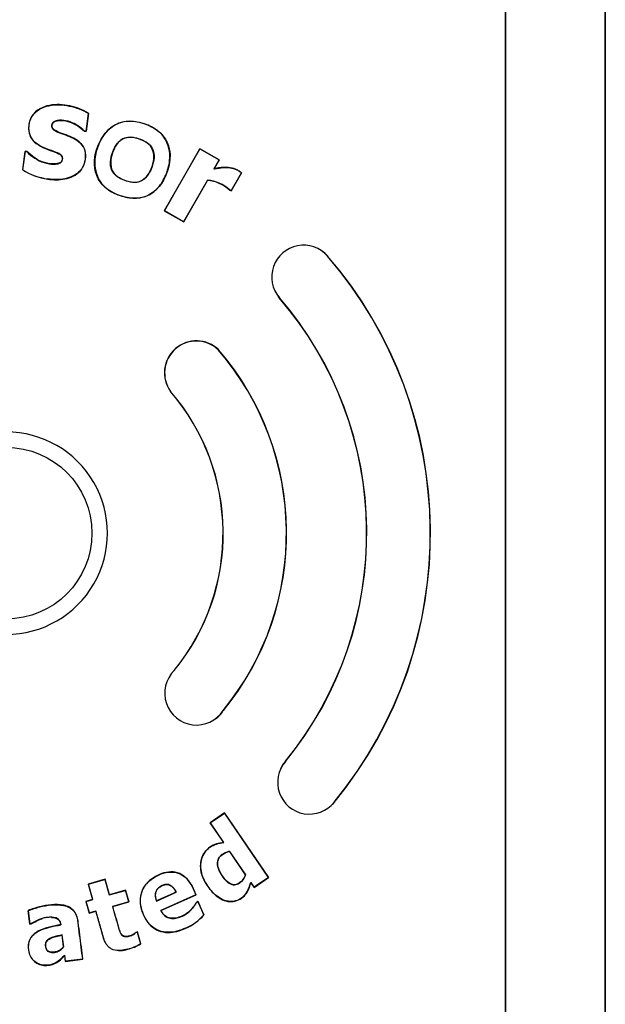
# Model space of a CAD drawing. Units: inches. Extents: x 1.4 to 16.2, y 1.2 to 10.1.
# Drawn here: x 2 to 2.1, y 8.7 to 8.9 of the extents above; entities that cross this region are included whole.
import ezdxf

# ---------------------------------------------------------------- set-up
doc = ezdxf.new("R2010")
doc.units = ezdxf.units.IN
doc.header["$MEASUREMENT"] = 0
doc.layers.add('20', color=7, linetype='Continuous')
doc.layers.add('DV1_20', color=7, linetype='Continuous')

# ---------------------------------------------------------------- blocks, each defined once
blk = doc.blocks.new('Block99')
at = {"layer": '20', "color": 7, "linetype": 'Continuous'}
for p, q in [((10.4941, 40.7055), (10.4941, 34.4967)), ((10.4943, 34.4967), (10.4943, 40.7055)), ((10.744, 40.7055), (10.744, 34.4967)), ((10.7441, 34.4967), (10.7441, 40.7055)), ((9.45, 39.547), (9.4439, 39.5028)), ((9.4443, 39.5022), (9.4505, 39.5472)), ((9.4505, 39.5472), (9.45, 39.547)), ((9.44, 39.5028), (9.4402, 39.5033)), ((9.44, 39.5028), (9.4443, 39.5022)), ((9.4439, 39.5028), (9.4402, 39.5033)), ((9.4443, 39.5022), (9.4439, 39.5028)), ((9.2913, 39.4529), (9.2848, 39.4062)), ((9.2959, 39.4523), (9.2913, 39.4529)), ((9.2913, 39.4529), (9.2917, 39.4523)), ((9.7291, 39.459), (9.6399, 39.3039)), ((9.6405, 39.304), (9.7293, 39.4585)), ((9.7777, 39.431), (9.7291, 39.459)), ((9.7291, 39.459), (9.7293, 39.4585)), ((9.7293, 39.4585), (9.7773, 39.4309)), ((9.2854, 39.4065), (9.2917, 39.4523)), ((9.2917, 39.4523), (9.2956, 39.4518)), ((9.2959, 39.4523), (9.2956, 39.4518)), ((9.7773, 39.4309), (9.7643, 39.4083)), ((9.7649, 39.4088), (9.7777, 39.431)), ((9.7777, 39.431), (9.7773, 39.4309)), ((9.2848, 39.4062), (9.2854, 39.4065)), ((9.7649, 39.4088), (9.7643, 39.4083)), ((9.3484, 39.383), (9.3485, 39.3835)), ((9.7481, 39.3803), (9.6884, 39.2764)), ((9.6885, 39.2759), (9.7483, 39.3799)), ((9.7483, 39.3799), (9.7481, 39.3803)), ((9.8331, 39.3989), (9.8071, 39.3538)), ((9.8072, 39.3534), (9.8334, 39.399)), ((9.8334, 39.399), (9.8331, 39.3989)), ((9.8032, 39.3557), (9.8033, 39.356)), ((9.8032, 39.3557), (9.8072, 39.3534)), ((9.8071, 39.3538), (9.8033, 39.356)), ((9.8072, 39.3534), (9.8071, 39.3538)), ((9.6399, 39.3039), (9.6405, 39.304)), ((9.6399, 39.3039), (9.6885, 39.2759)), ((9.6884, 39.2764), (9.6405, 39.304)), ((9.6885, 39.2759), (9.6884, 39.2764)), ((10.049, 39.1904), (10.0486, 39.19)), ((9.9278, 39.0859), (9.9282, 39.0863)), ((9.7762, 38.9553), (9.7758, 38.955)), ((9.6554, 38.8513), (9.6558, 38.8516)), ((9.6646, 38.1534), (9.665, 38.153)), ((9.7878, 38.0528), (9.7873, 38.0531)), ((9.943, 37.9259), (9.9434, 37.9256)), ((10.0656, 37.8231), (10.0652, 37.8234)), ((9.7909, 37.7968), (9.7545, 37.7719)), ((9.755, 37.7719), (9.7909, 37.7964)), ((9.9011, 37.635), (9.7909, 37.7968)), ((9.7909, 37.7968), (9.7909, 37.7964)), ((9.7909, 37.7964), (9.9009, 37.6351)), ((9.7545, 37.7719), (9.755, 37.7719)), ((9.7545, 37.7719), (9.7882, 37.7226)), ((9.7887, 37.7224), (9.755, 37.7719)), ((9.7882, 37.7226), (9.7887, 37.7224)), ((9.8035, 37.7001), (9.8037, 37.7004)), ((9.8035, 37.7001), (9.8431, 37.6421)), ((9.8433, 37.6421), (9.8037, 37.7004)), ((9.4917, 37.6308), (9.4492, 37.6188)), ((9.4498, 37.6185), (9.4914, 37.6302)), ((9.4917, 37.6308), (9.4914, 37.6302)), ((9.4914, 37.6302), (9.5023, 37.5914)), ((9.5026, 37.592), (9.4917, 37.6308)), ((9.8431, 37.6421), (9.8433, 37.6421)), ((9.9009, 37.6351), (9.8648, 37.6105)), ((9.8648, 37.6102), (9.9011, 37.635)), ((9.9011, 37.635), (9.9009, 37.6351)), ((9.4492, 37.6188), (9.4601, 37.58)), ((9.4492, 37.6188), (9.4498, 37.6185)), ((9.4607, 37.5797), (9.4498, 37.6185)), ((9.8565, 37.6224), (9.8564, 37.6229)), ((9.8648, 37.6105), (9.8564, 37.6229)), ((9.8565, 37.6224), (9.8648, 37.6102)), ((9.8648, 37.6102), (9.8648, 37.6105)), ((9.4601, 37.58), (9.4438, 37.5754)), ((9.4601, 37.58), (9.4607, 37.5797)), ((9.5023, 37.5914), (9.5427, 37.6028)), ((9.5026, 37.592), (9.5023, 37.5914)), ((9.543, 37.6033), (9.5026, 37.592)), ((9.543, 37.6033), (9.5427, 37.6028)), ((9.5427, 37.6028), (9.5508, 37.5741)), ((9.5513, 37.5738), (9.543, 37.6033)), ((9.6203, 37.5759), (9.6698, 37.5981)), ((9.6693, 37.5983), (9.6205, 37.5765)), ((9.7191, 37.5921), (9.6309, 37.5526)), ((9.6314, 37.5525), (9.7196, 37.5919)), ((9.6693, 37.5983), (9.6698, 37.5981)), ((9.7196, 37.5919), (9.7191, 37.5921)), ((9.4438, 37.5754), (9.4521, 37.5459)), ((9.4438, 37.5754), (9.4444, 37.5751)), ((9.4444, 37.5751), (9.4607, 37.5797)), ((9.4525, 37.5465), (9.4444, 37.5751)), ((9.5508, 37.5741), (9.5104, 37.5627)), ((9.511, 37.5624), (9.5104, 37.5627)), ((9.511, 37.5624), (9.5513, 37.5738)), ((9.5513, 37.5738), (9.5508, 37.5741)), ((9.6205, 37.5765), (9.6203, 37.5759)), ((9.7245, 37.5746), (9.7202, 37.5727)), ((9.7202, 37.5727), (9.7205, 37.5724)), ((9.7205, 37.5724), (9.7243, 37.5742)), ((9.7245, 37.5746), (9.7243, 37.5742)), ((9.7243, 37.5742), (9.7389, 37.5415)), ((9.7393, 37.5415), (9.7245, 37.5746)), ((9.2989, 37.5524), (9.3032, 37.5187)), ((9.2989, 37.5524), (9.2995, 37.552)), ((9.3036, 37.5192), (9.2995, 37.552)), ((9.4521, 37.5459), (9.4684, 37.5505)), ((9.4521, 37.5459), (9.4525, 37.5465)), ((9.4688, 37.5511), (9.4525, 37.5465)), ((9.4684, 37.5505), (9.4688, 37.5511)), ((9.6314, 37.5525), (9.6309, 37.5526)), ((9.7393, 37.5415), (9.7389, 37.5415)), ((9.3032, 37.5187), (9.3036, 37.5192)), ((9.3032, 37.5187), (9.307, 37.5191)), ((9.3068, 37.5196), (9.3036, 37.5192)), ((9.307, 37.5191), (9.3068, 37.5196)), ((9.3805, 37.5172), (9.381, 37.5167)), ((9.6935, 37.5082), (9.6933, 37.5085)), ((9.3836, 37.491), (9.384, 37.4916)), ((9.3836, 37.491), (9.3873, 37.4615)), ((9.3879, 37.4614), (9.384, 37.4916)), ((9.5725, 37.4988), (9.5688, 37.4978)), ((9.5688, 37.4978), (9.569, 37.4974)), ((9.569, 37.4974), (9.5722, 37.4983)), ((9.5725, 37.4988), (9.5722, 37.4983)), ((9.5722, 37.4983), (9.5804, 37.4691)), ((9.5809, 37.4689), (9.5725, 37.4988)), ((9.3873, 37.4615), (9.3879, 37.4614)), ((9.5809, 37.4689), (9.5804, 37.4691)), ((9.3901, 37.4396), (9.3905, 37.4407)), ((9.3901, 37.4396), (9.392, 37.4247)), ((9.3925, 37.4253), (9.3905, 37.4407)), ((9.5484, 37.4556), (9.5483, 37.456)), ((9.392, 37.4247), (9.4358, 37.4303)), ((9.392, 37.4247), (9.3925, 37.4253)), ((9.4353, 37.4308), (9.3925, 37.4253)), ((9.4358, 37.4303), (9.4353, 37.4308))]:
    blk.add_line(p, q, dxfattribs=at)
blk.add_circle((9.244, 38.4968), 0.2148, dxfattribs=at)
for centre, radius, start, end in [((9.3671, 39.5329), 0.1511, 236.9959, 262.875), ((9.3672, 39.5333), 0.1509, 237.1559, 262.8481), ((9.7383, 39.2832), 0.0976, 48.2209, 84.2106), ((9.7385, 39.2834), 0.097, 48.217, 84.1969), ((9.9884, 39.1381), 0.0795, 40.7449, 220.7465), ((9.9884, 39.1381), 0.08, 40.7449, 56.0951), ((9.244, 38.4969), 1.062, 320.6441, 40.7451), ((9.244, 38.4969), 1.0625, 320.6444, 40.7449), ((9.9884, 39.1381), 0.08, 217.0605, 220.7465), ((9.244, 38.4968), 0.9025, 320.7601, 40.7465), ((9.244, 38.4968), 0.903, 320.7592, 40.7468), ((9.7202, 38.8982), 0.08, 45.5453, 215.9477), ((9.7202, 38.8982), 0.0795, 45.5612, 215.9319), ((9.2437, 38.4971), 0.702, 320.7569, 40.706), ((9.2437, 38.4971), 0.7025, 320.7595, 40.7076), ((9.244, 38.4968), 0.543, 320.7601, 40.7465), ((9.244, 38.4968), 0.5435, 320.7568, 40.7444), ((9.2441, 38.4968), 0.2534, 269.9678, 90.0322), ((9.7206, 38.0962), 0.0795, 134.4348, 327.0853), ((9.7206, 38.0962), 0.08, 134.4556, 145.8316), ((9.7206, 38.0962), 0.08, 306.741, 327.0645), ((10.0032, 37.8732), 0.0795, 138.7975, 321.2023), ((10.0032, 37.8732), 0.08, 138.804, 154.8411), ((10.0032, 37.8732), 0.08, 316.6844, 321.2004), ((9.642, 37.6273), 0.1294, 293.3433, 318.4784), ((9.6418, 37.6275), 0.1301, 293.3981, 318.5646), ((9.5156, 37.5817), 0.1299, 284.5835, 299.9114), ((9.5156, 37.5816), 0.1303, 284.6103, 300.0889)]:
    blk.add_arc(centre, radius, start, end, dxfattribs=at)
for points, knots in [([(9.2956, 39.4518), (9.3079, 39.4395), (9.3225, 39.4294), (9.347, 39.4217), (9.3557, 39.4202), (9.3688, 39.4205), (9.3732, 39.421), (9.3813, 39.4242), (9.3847, 39.4277), (9.386, 39.4363), (9.3844, 39.4409), (9.3777, 39.4464), (9.3736, 39.4481), (9.3616, 39.453), (9.3533, 39.4556), (9.3292, 39.4648), (9.3128, 39.4741), (9.3016, 39.4977), (9.3006, 39.5067), (9.3018, 39.5238), (9.3041, 39.5324), (9.3177, 39.5545), (9.3343, 39.5632), (9.3679, 39.5703), (9.3855, 39.5693), (9.419, 39.5625), (9.4355, 39.5565), (9.45, 39.547)], [0, 0, 0, 0, 0.125, 0.125, 0.1875, 0.1875, 0.21875, 0.21875, 0.25, 0.25, 0.28125, 0.28125, 0.3125, 0.3125, 0.375, 0.375, 0.5, 0.5, 0.5625, 0.5625, 0.625, 0.625, 0.75, 0.75, 0.875, 0.875, 1, 1, 1, 1]), ([(9.4505, 39.5472), (9.4361, 39.5567), (9.4199, 39.5627), (9.3864, 39.5697), (9.369, 39.5709), (9.3354, 39.5641), (9.3188, 39.5561), (9.2996, 39.5272), (9.2975, 39.5082), (9.3101, 39.4761), (9.3262, 39.466), (9.3501, 39.4561), (9.3583, 39.4536), (9.3703, 39.4489), (9.3743, 39.4473), (9.3817, 39.4429), (9.3849, 39.439), (9.3851, 39.4302), (9.3826, 39.4259), (9.3748, 39.4218), (9.3703, 39.4212), (9.3571, 39.4205), (9.3483, 39.422), (9.3233, 39.4294), (9.3084, 39.4397), (9.2959, 39.4523)], [0, 0, 0, 0, 0.125, 0.125, 0.25, 0.25, 0.375, 0.375, 0.5, 0.5, 0.625, 0.625, 0.6875, 0.6875, 0.71875, 0.71875, 0.75, 0.75, 0.78125, 0.78125, 0.8125, 0.8125, 0.875, 0.875, 1, 1, 1, 1]), ([(9.3484, 39.383), (9.3626, 39.381), (9.3769, 39.3804), (9.4052, 39.3864), (9.4191, 39.3924), (9.4388, 39.4139), (9.4435, 39.4286), (9.4428, 39.4501), (9.4412, 39.4574), (9.434, 39.4699), (9.4287, 39.4751), (9.4111, 39.4879), (9.3972, 39.4922), (9.377, 39.4998), (9.3701, 39.5021), (9.3613, 39.5082), (9.3588, 39.5114), (9.3582, 39.5187), (9.3592, 39.5225), (9.3676, 39.5297), (9.3756, 39.53), (9.3899, 39.5294), (9.3971, 39.528), (9.4173, 39.5208), (9.4297, 39.513), (9.44, 39.5028)], [0, 0, 0, 0, 0.125, 0.125, 0.25, 0.25, 0.375, 0.375, 0.4375, 0.4375, 0.5, 0.5, 0.625, 0.625, 0.6875, 0.6875, 0.71875, 0.71875, 0.75, 0.75, 0.8125, 0.8125, 0.875, 0.875, 1, 1, 1, 1]), ([(9.4402, 39.5033), (9.4299, 39.5134), (9.4175, 39.5213), (9.3973, 39.5285), (9.3901, 39.5299), (9.3757, 39.5305), (9.3677, 39.5301), (9.3564, 39.5211), (9.3571, 39.5111), (9.3684, 39.5021), (9.3755, 39.4998), (9.3958, 39.4922), (9.4099, 39.4879), (9.4276, 39.4755), (9.433, 39.4704), (9.4404, 39.458), (9.4422, 39.4508), (9.4432, 39.4293), (9.4386, 39.4146), (9.4192, 39.393), (9.4054, 39.3871), (9.3772, 39.3809), (9.3627, 39.3815), (9.3485, 39.3835)], [0, 0, 0, 0, 0.125, 0.125, 0.1875, 0.1875, 0.25, 0.25, 0.3125, 0.3125, 0.375, 0.375, 0.5, 0.5, 0.5625, 0.5625, 0.625, 0.625, 0.75, 0.75, 0.875, 0.875, 1, 1, 1, 1]), ([(9.4773, 39.4742), (9.4669, 39.4513), (9.4614, 39.4258), (9.4709, 39.3891), (9.477, 39.3777), (9.4939, 39.3593), (9.5046, 39.3521), (9.5385, 39.3364), (9.5648, 39.3308), (9.6127, 39.3453), (9.6316, 39.3656), (9.6524, 39.4111), (9.6579, 39.4374), (9.6486, 39.4736), (9.6425, 39.4851), (9.6257, 39.5036), (9.6151, 39.5108), (9.5809, 39.5267), (9.5548, 39.5321), (9.5062, 39.5172), (9.4876, 39.4971), (9.4773, 39.4742)], [0, 0, 0, 0, 0.125, 0.125, 0.1875, 0.1875, 0.25, 0.25, 0.375, 0.375, 0.5, 0.5, 0.625, 0.625, 0.6875, 0.6875, 0.75, 0.75, 0.875, 0.875, 1, 1, 1, 1]), ([(9.6533, 39.4287), (9.6518, 39.4162), (9.6483, 39.4043), (9.6387, 39.3813), (9.6324, 39.3704), (9.6155, 39.3518), (9.6049, 39.3445), (9.5817, 39.3357), (9.5689, 39.3345), (9.5442, 39.337), (9.532, 39.3405), (9.5091, 39.3501), (9.4981, 39.3566), (9.4713, 39.3826), (9.4634, 39.4092), (9.4691, 39.4587), (9.4787, 39.4833), (9.5039, 39.5109), (9.5144, 39.5183), (9.5378, 39.5271), (9.5506, 39.5284), (9.5756, 39.5259), (9.5876, 39.5225), (9.6107, 39.5128), (9.6214, 39.5064), (9.6485, 39.48), (9.6562, 39.4537), (9.6533, 39.4287)], [0, 0, 0, 0, 0.0625, 0.0625, 0.125, 0.125, 0.1875, 0.1875, 0.25, 0.25, 0.3125, 0.3125, 0.375, 0.375, 0.5, 0.5, 0.625, 0.625, 0.6875, 0.6875, 0.75, 0.75, 0.8125, 0.8125, 0.875, 0.875, 1, 1, 1, 1]), ([(9.5137, 39.4577), (9.5098, 39.4489), (9.507, 39.4402), (9.5046, 39.4244), (9.5049, 39.4175), (9.5081, 39.4052), (9.5111, 39.3997), (9.5189, 39.3911), (9.5252, 39.3866), (9.541, 39.3792), (9.5498, 39.3765), (9.5653, 39.3743), (9.5719, 39.3748), (9.582, 39.3778), (9.5874, 39.381), (9.5976, 39.391), (9.6024, 39.3978), (9.6096, 39.4134), (9.6123, 39.4224), (9.6148, 39.4385), (9.6145, 39.4457), (9.6115, 39.4574), (9.6083, 39.4633), (9.6005, 39.4719), (9.5944, 39.4763), (9.5784, 39.4838), (9.5697, 39.4865), (9.5545, 39.4886), (9.5479, 39.4881), (9.537, 39.4848), (9.5317, 39.4817), (9.5217, 39.4718), (9.517, 39.465), (9.5137, 39.4577)], [0, 0, 0, 0, 0.0625, 0.0625, 0.125, 0.125, 0.1875, 0.1875, 0.25, 0.25, 0.3125, 0.3125, 0.375, 0.375, 0.4375, 0.4375, 0.5, 0.5, 0.5625, 0.5625, 0.625, 0.625, 0.6875, 0.6875, 0.75, 0.75, 0.8125, 0.8125, 0.875, 0.875, 0.9375, 0.9375, 1, 1, 1, 1]), ([(9.6135, 39.4333), (9.6126, 39.4252), (9.6103, 39.417), (9.6032, 39.3999), (9.599, 39.3931), (9.59, 39.3832), (9.5844, 39.3794), (9.5744, 39.3756), (9.5677, 39.3748), (9.553, 39.3763), (9.5445, 39.3786), (9.5281, 39.3855), (9.5214, 39.3898), (9.5133, 39.3976), (9.51, 39.4028), (9.506, 39.4154), (9.5052, 39.4228), (9.5079, 39.447), (9.5151, 39.464), (9.5293, 39.4795), (9.5349, 39.4833), (9.5452, 39.4872), (9.5521, 39.4881), (9.5669, 39.4866), (9.575, 39.4844), (9.5918, 39.4773), (9.5979, 39.4735), (9.6064, 39.4652), (9.6096, 39.46), (9.6136, 39.4475), (9.6143, 39.4402), (9.6135, 39.4333)], [0, 0, 0, 0, 0.0625, 0.0625, 0.125, 0.125, 0.1875, 0.1875, 0.25, 0.25, 0.3125, 0.3125, 0.375, 0.375, 0.4375, 0.4375, 0.5, 0.5, 0.625, 0.625, 0.6875, 0.6875, 0.75, 0.75, 0.8125, 0.8125, 0.875, 0.875, 0.9375, 0.9375, 1, 1, 1, 1]), ([(9.7643, 39.4083), (9.7673, 39.409), (9.7702, 39.4096), (9.7762, 39.4106), (9.7792, 39.411), (9.7882, 39.4122), (9.7943, 39.4125), (9.8062, 39.4113), (9.8122, 39.4102), (9.8205, 39.4068), (9.8231, 39.4054), (9.8269, 39.403), (9.8282, 39.4023), (9.8307, 39.4007), (9.8319, 39.3998), (9.8331, 39.3989)], [0, 0, 0, 0, 0.125, 0.125, 0.25, 0.25, 0.5, 0.5, 0.75, 0.75, 0.875, 0.875, 0.9375, 0.9375, 1, 1, 1, 1]), ([(9.8334, 39.399), (9.8322, 39.3999), (9.831, 39.4008), (9.8285, 39.4024), (9.8272, 39.4031), (9.8234, 39.4055), (9.8208, 39.407), (9.8125, 39.4104), (9.8065, 39.4115), (9.7947, 39.4127), (9.7887, 39.4125), (9.7797, 39.4114), (9.7767, 39.411), (9.7708, 39.41), (9.7678, 39.4095), (9.7649, 39.4088)], [0, 0, 0, 0, 0.0625, 0.0625, 0.125, 0.125, 0.25, 0.25, 0.5, 0.5, 0.75, 0.75, 0.875, 0.875, 1, 1, 1, 1]), ([(9.7882, 37.7226), (9.7822, 37.7218), (9.7762, 37.721), (9.7647, 37.7174), (9.7592, 37.7144), (9.7441, 37.7041), (9.7366, 37.6936), (9.7295, 37.6702), (9.7301, 37.6576), (9.7359, 37.6338), (9.7418, 37.6229), (9.7557, 37.603), (9.7638, 37.5938), (9.7837, 37.5794), (9.7954, 37.5744), (9.8201, 37.5749), (9.8321, 37.5808), (9.849, 37.5984), (9.8528, 37.6107), (9.8565, 37.6224)], [0, 0, 0, 0, 0.0625, 0.0625, 0.125, 0.125, 0.25, 0.25, 0.375, 0.375, 0.5, 0.5, 0.625, 0.625, 0.75, 0.75, 0.875, 0.875, 1, 1, 1, 1]), ([(9.8564, 37.6229), (9.8528, 37.6114), (9.849, 37.5994), (9.8329, 37.5815), (9.821, 37.5755), (9.7964, 37.5744), (9.7845, 37.5793), (9.7646, 37.5934), (9.7564, 37.6026), (9.7424, 37.6224), (9.7365, 37.6332), (9.7304, 37.6569), (9.7298, 37.6695), (9.7367, 37.6931), (9.7441, 37.7037), (9.7593, 37.7141), (9.7647, 37.7171), (9.7763, 37.7207), (9.7826, 37.7215), (9.7887, 37.7224)], [0, 0, 0, 0, 0.125, 0.125, 0.25, 0.25, 0.375, 0.375, 0.5, 0.5, 0.625, 0.625, 0.75, 0.75, 0.875, 0.875, 0.9375, 0.9375, 1, 1, 1, 1]), ([(9.8431, 37.6421), (9.8412, 37.6357), (9.8378, 37.6298), (9.8282, 37.6208), (9.822, 37.6174), (9.8087, 37.6168), (9.8025, 37.6203), (9.7925, 37.6292), (9.7885, 37.6343), (9.7773, 37.6506), (9.7711, 37.664), (9.7757, 37.6832), (9.78, 37.6888), (9.7909, 37.6962), (9.7969, 37.6992), (9.8035, 37.7001)], [0, 0, 0, 0, 0.125, 0.125, 0.25, 0.25, 0.375, 0.375, 0.5, 0.5, 0.75, 0.75, 0.875, 0.875, 1, 1, 1, 1]), ([(9.8037, 37.7004), (9.7992, 37.6998), (9.7949, 37.6982), (9.7909, 37.6961), (9.787, 37.6941), (9.7832, 37.6917), (9.7802, 37.6885), (9.7782, 37.6864), (9.7766, 37.6839), (9.7754, 37.6813), (9.7742, 37.6786), (9.7735, 37.6758), (9.7732, 37.6729), (9.7729, 37.6691), (9.7732, 37.6652), (9.7741, 37.6615), (9.7754, 37.6558), (9.7779, 37.6503), (9.7809, 37.6453), (9.7848, 37.6387), (9.7893, 37.6325), (9.7947, 37.627), (9.7969, 37.6248), (9.7993, 37.6226), (9.802, 37.6209), (9.8043, 37.6194), (9.8067, 37.6182), (9.8093, 37.6175), (9.8115, 37.6169), (9.8138, 37.6167), (9.816, 37.6168), (9.8182, 37.617), (9.8204, 37.6176), (9.8224, 37.6183), (9.8259, 37.6197), (9.8291, 37.6216), (9.8319, 37.624), (9.8347, 37.6264), (9.8372, 37.6293), (9.8391, 37.6324), (9.841, 37.6354), (9.8423, 37.6387), (9.8433, 37.6421)], [0, 0, 0, 0, 0.084554, 0.084554, 0.084554, 0.16736, 0.16736, 0.16736, 0.221655, 0.221655, 0.221655, 0.275845, 0.275845, 0.275845, 0.347221, 0.347221, 0.347221, 0.458032, 0.458032, 0.458032, 0.601268, 0.601268, 0.601268, 0.661034, 0.661034, 0.661034, 0.711754, 0.711754, 0.711754, 0.75349, 0.75349, 0.75349, 0.794976, 0.794976, 0.794976, 0.86422, 0.86422, 0.86422, 0.933697, 0.933697, 0.933697, 1, 1, 1, 1]), ([(9.7196, 37.5919), (9.7134, 37.6058), (9.7077, 37.62), (9.6867, 37.6427), (9.6714, 37.6498), (9.6405, 37.6487), (9.6257, 37.6427), (9.5994, 37.6261), (9.5886, 37.6142), (9.5782, 37.5849), (9.5787, 37.5688), (9.5878, 37.539), (9.5952, 37.5249), (9.6176, 37.5037), (9.6331, 37.4977), (9.6641, 37.4972), (9.6793, 37.5018), (9.6935, 37.5082)], [0, 0, 0, 0, 0.125, 0.125, 0.25, 0.25, 0.375, 0.375, 0.5, 0.5, 0.625, 0.625, 0.75, 0.75, 0.875, 0.875, 1, 1, 1, 1]), ([(9.6933, 37.5085), (9.6793, 37.5022), (9.6643, 37.4977), (9.6337, 37.498), (9.6183, 37.5037), (9.5959, 37.5246), (9.5885, 37.5387), (9.5793, 37.5679), (9.5785, 37.5838), (9.5883, 37.613), (9.5989, 37.6252), (9.6247, 37.6418), (9.6394, 37.6479), (9.6701, 37.6497), (9.6854, 37.6431), (9.7069, 37.6207), (9.7128, 37.6062), (9.7191, 37.5921)], [0, 0, 0, 0, 0.125, 0.125, 0.25, 0.25, 0.375, 0.375, 0.5, 0.5, 0.625, 0.625, 0.75, 0.75, 0.875, 0.875, 1, 1, 1, 1]), ([(9.6698, 37.5981), (9.6677, 37.6023), (9.6653, 37.6065), (9.6621, 37.6099), (9.6603, 37.6118), (9.6584, 37.6135), (9.6562, 37.6148), (9.6544, 37.6159), (9.6524, 37.6168), (9.6503, 37.6172), (9.6482, 37.6177), (9.6461, 37.6178), (9.644, 37.6175), (9.6407, 37.6172), (9.6375, 37.6162), (9.6345, 37.6149), (9.6313, 37.6135), (9.6282, 37.6117), (9.6256, 37.6093), (9.6235, 37.6075), (9.6218, 37.6053), (9.6204, 37.603), (9.6191, 37.6006), (9.6182, 37.5979), (9.6177, 37.5952), (9.6172, 37.5925), (9.6172, 37.5897), (9.6175, 37.5869), (9.6179, 37.5831), (9.619, 37.5795), (9.6203, 37.5759)], [0, 0, 0, 0, 0.155913, 0.155913, 0.155913, 0.240012, 0.240012, 0.240012, 0.309804, 0.309804, 0.309804, 0.379581, 0.379581, 0.379581, 0.487236, 0.487236, 0.487236, 0.603704, 0.603704, 0.603704, 0.693767, 0.693767, 0.693767, 0.783783, 0.783783, 0.783783, 0.875624, 0.875624, 0.875624, 1, 1, 1, 1]), ([(9.6205, 37.5765), (9.6188, 37.5811), (9.6176, 37.5861), (9.6177, 37.5911), (9.6178, 37.5939), (9.6183, 37.5967), (9.6192, 37.5994), (9.6202, 37.602), (9.6217, 37.6045), (9.6235, 37.6067), (9.6252, 37.6087), (9.6273, 37.6104), (9.6295, 37.6118), (9.6331, 37.6141), (9.6371, 37.6158), (9.6413, 37.6167), (9.6435, 37.6172), (9.6458, 37.6174), (9.648, 37.6172), (9.6503, 37.617), (9.6526, 37.6163), (9.6546, 37.6153), (9.657, 37.614), (9.6592, 37.6123), (9.6612, 37.6104), (9.6642, 37.6073), (9.6665, 37.6036), (9.6685, 37.5998), (9.6688, 37.5993), (9.669, 37.5988), (9.6693, 37.5983)], [0, 0, 0, 0, 0.169172, 0.169172, 0.169172, 0.263818, 0.263818, 0.263818, 0.35897, 0.35897, 0.35897, 0.447967, 0.447967, 0.447967, 0.591702, 0.591702, 0.591702, 0.667392, 0.667392, 0.667392, 0.744177, 0.744177, 0.744177, 0.836253, 0.836253, 0.836253, 0.98097, 0.98097, 0.98097, 1, 1, 1, 1]), ([(9.4358, 37.4303), (9.4332, 37.4507), (9.4306, 37.4711), (9.4267, 37.5017), (9.4254, 37.5119), (9.4238, 37.5246), (9.4235, 37.5272), (9.4226, 37.5322), (9.422, 37.5347), (9.4196, 37.542), (9.4173, 37.5466), (9.411, 37.5547), (9.407, 37.558), (9.398, 37.5629), (9.3931, 37.5645), (9.383, 37.5666), (9.3779, 37.5671), (9.3678, 37.5674), (9.3628, 37.5672), (9.3476, 37.5661), (9.3375, 37.5645), (9.3228, 37.5607), (9.318, 37.5591), (9.3084, 37.5559), (9.3036, 37.5543), (9.2989, 37.5524)], [0, 0, 0, 0, 0.25, 0.25, 0.375, 0.375, 0.40625, 0.40625, 0.4375, 0.4375, 0.5, 0.5, 0.5625, 0.5625, 0.625, 0.625, 0.6875, 0.6875, 0.75, 0.75, 0.875, 0.875, 0.9375, 0.9375, 1, 1, 1, 1]), ([(9.2995, 37.552), (9.3041, 37.554), (9.3089, 37.5556), (9.3184, 37.5587), (9.3231, 37.5603), (9.3376, 37.564), (9.3475, 37.5655), (9.3676, 37.5671), (9.3778, 37.5671), (9.3926, 37.5641), (9.3975, 37.5626), (9.4065, 37.5577), (9.4105, 37.5544), (9.4168, 37.5465), (9.4191, 37.5418), (9.4215, 37.5346), (9.4221, 37.5321), (9.423, 37.5271), (9.4233, 37.5245), (9.4249, 37.5118), (9.4262, 37.5017), (9.4301, 37.4713), (9.4327, 37.451), (9.4353, 37.4308)], [0, 0, 0, 0, 0.0625, 0.0625, 0.125, 0.125, 0.25, 0.25, 0.375, 0.375, 0.4375, 0.4375, 0.5, 0.5, 0.5625, 0.5625, 0.59375, 0.59375, 0.625, 0.625, 0.75, 0.75, 1, 1, 1, 1]), ([(9.5104, 37.5627), (9.515, 37.5462), (9.5196, 37.5297), (9.5243, 37.5132), (9.5256, 37.5089), (9.5266, 37.5045), (9.5282, 37.5004), (9.529, 37.4981), (9.53, 37.496), (9.5313, 37.494), (9.5323, 37.4925), (9.5335, 37.4911), (9.535, 37.49), (9.5364, 37.4889), (9.5381, 37.4881), (9.5399, 37.4876), (9.5414, 37.4871), (9.5431, 37.487), (9.5447, 37.487), (9.5481, 37.4871), (9.5514, 37.4878), (9.5546, 37.4889), (9.5584, 37.4901), (9.562, 37.4922), (9.5653, 37.4945), (9.5666, 37.4953), (9.5679, 37.4963), (9.569, 37.4974)], [0, 0, 0, 0, 0.447938, 0.447938, 0.447938, 0.56417, 0.56417, 0.56417, 0.62577, 0.62577, 0.62577, 0.673324, 0.673324, 0.673324, 0.721364, 0.721364, 0.721364, 0.764214, 0.764214, 0.764214, 0.851918, 0.851918, 0.851918, 0.958659, 0.958659, 0.958659, 1, 1, 1, 1]), ([(9.5688, 37.4978), (9.5671, 37.496), (9.5651, 37.4948), (9.561, 37.4923), (9.5589, 37.4911), (9.5545, 37.4892), (9.5522, 37.4886), (9.5475, 37.4876), (9.5451, 37.4873), (9.5404, 37.4877), (9.5381, 37.4885), (9.5341, 37.4911), (9.5325, 37.493), (9.5287, 37.499), (9.5275, 37.5036), (9.5236, 37.5172), (9.5211, 37.5262), (9.516, 37.5443), (9.5135, 37.5534), (9.511, 37.5624)], [0, 0, 0, 0, 0.0625, 0.0625, 0.125, 0.125, 0.1875, 0.1875, 0.25, 0.25, 0.3125, 0.3125, 0.375, 0.375, 0.5, 0.5, 0.75, 0.75, 1, 1, 1, 1]), ([(9.6309, 37.5526), (9.6331, 37.5485), (9.6357, 37.5446), (9.6423, 37.5379), (9.6465, 37.5352), (9.6533, 37.5332), (9.6557, 37.5329), (9.6604, 37.5325), (9.6628, 37.5325), (9.6698, 37.5331), (9.6744, 37.5345), (9.6833, 37.5376), (9.6875, 37.5396), (9.6957, 37.5444), (9.6995, 37.5472), (9.7065, 37.5535), (9.7096, 37.557), (9.7155, 37.5644), (9.7182, 37.5683), (9.7205, 37.5724)], [0, 0, 0, 0, 0.125, 0.125, 0.25, 0.25, 0.3125, 0.3125, 0.375, 0.375, 0.5, 0.5, 0.625, 0.625, 0.75, 0.75, 0.875, 0.875, 1, 1, 1, 1]), ([(9.7202, 37.5727), (9.7179, 37.5686), (9.7154, 37.5647), (9.7096, 37.5575), (9.7065, 37.554), (9.6996, 37.5477), (9.6958, 37.5449), (9.6879, 37.5402), (9.6837, 37.5382), (9.6771, 37.5358), (9.6749, 37.5351), (9.6704, 37.5339), (9.6681, 37.5334), (9.6635, 37.5329), (9.6611, 37.5329), (9.6564, 37.5332), (9.654, 37.5334), (9.6472, 37.5353), (9.6431, 37.5379), (9.6363, 37.5444), (9.6337, 37.5483), (9.6314, 37.5525)], [0, 0, 0, 0, 0.125, 0.125, 0.25, 0.25, 0.375, 0.375, 0.5, 0.5, 0.5625, 0.5625, 0.625, 0.625, 0.6875, 0.6875, 0.75, 0.75, 0.875, 0.875, 1, 1, 1, 1]), ([(9.381, 37.5167), (9.3808, 37.5186), (9.3805, 37.5204), (9.3795, 37.524), (9.3788, 37.5257), (9.3768, 37.5288), (9.3755, 37.5302), (9.3726, 37.5324), (9.3708, 37.5332), (9.3656, 37.5349), (9.3619, 37.5353), (9.3546, 37.5356), (9.3509, 37.5355), (9.3436, 37.5348), (9.34, 37.5342), (9.333, 37.5323), (9.3296, 37.531), (9.3195, 37.5268), (9.313, 37.5234), (9.3068, 37.5196)], [0, 0, 0, 0, 0.0625, 0.0625, 0.125, 0.125, 0.1875, 0.1875, 0.25, 0.25, 0.375, 0.375, 0.5, 0.5, 0.625, 0.625, 0.75, 0.75, 1, 1, 1, 1]), ([(9.307, 37.5191), (9.3131, 37.5229), (9.3195, 37.5262), (9.3287, 37.5301), (9.3314, 37.5311), (9.3341, 37.532)], [0, 0, 0, 0, 0.718368, 0.718368, 1, 1, 1, 1]), ([(9.3577, 37.535), (9.3577, 37.535), (9.3577, 37.535), (9.3613, 37.5349), (9.365, 37.5345), (9.3701, 37.5329), (9.3718, 37.5322), (9.3748, 37.5302), (9.3761, 37.5288), (9.3791, 37.5244), (9.38, 37.5207), (9.3805, 37.5172)], [0, 0, 0, 0, 0.001895, 0.001895, 0.334597, 0.334597, 0.500948, 0.500948, 0.667298, 0.667298, 1, 1, 1, 1]), ([(9.4684, 37.5505), (9.4717, 37.5388), (9.4767, 37.5212), (9.4824, 37.5008), (9.4849, 37.492), (9.4865, 37.4863), (9.4873, 37.4835), (9.4883, 37.4808)], [0, 0, 0, 0, 0.502758, 0.754137, 0.879826, 0.879826, 1, 1, 1, 1]), ([(9.5483, 37.456), (9.5424, 37.4544), (9.5364, 37.4531), (9.5243, 37.4521), (9.518, 37.4524), (9.5093, 37.4553), (9.5065, 37.4567), (9.5016, 37.4603), (9.4993, 37.4624), (9.4936, 37.4695), (9.4908, 37.4751), (9.4877, 37.4837), (9.4869, 37.4866), (9.4853, 37.4925), (9.4828, 37.5013), (9.477, 37.5218), (9.4721, 37.5393), (9.4688, 37.5511)], [0, 0, 0, 0, 0.125, 0.125, 0.25, 0.25, 0.3125, 0.3125, 0.375, 0.375, 0.5, 0.5, 0.5625, 0.5625, 0.625, 0.75, 1, 1, 1, 1]), ([(9.3805, 37.5172), (9.3616, 37.5134), (9.3425, 37.5102), (9.3166, 37.4969), (9.3085, 37.4904), (9.299, 37.4734), (9.2985, 37.4629), (9.3012, 37.4436), (9.3053, 37.4341), (9.3192, 37.4203), (9.3287, 37.4158), (9.3482, 37.4143), (9.3583, 37.4159), (9.3717, 37.4228), (9.3759, 37.4255), (9.3835, 37.4319), (9.3867, 37.4359), (9.3901, 37.4396)], [0, 0, 0, 0, 0.25, 0.25, 0.375, 0.375, 0.5, 0.5, 0.625, 0.625, 0.75, 0.75, 0.875, 0.875, 0.9375, 0.9375, 1, 1, 1, 1]), ([(9.3905, 37.4407), (9.3838, 37.4336), (9.3771, 37.4265), (9.3598, 37.417), (9.3498, 37.4151), (9.3304, 37.4158), (9.3208, 37.4199), (9.3064, 37.4332), (9.302, 37.4426), (9.299, 37.4619), (9.2993, 37.4724), (9.3084, 37.4895), (9.3163, 37.4961), (9.3422, 37.5096), (9.3618, 37.513), (9.381, 37.5167)], [0, 0, 0, 0, 0.125, 0.125, 0.25, 0.25, 0.375, 0.375, 0.5, 0.5, 0.625, 0.625, 0.75, 0.75, 1, 1, 1, 1]), ([(9.384, 37.4916), (9.3761, 37.4896), (9.3682, 37.4881), (9.3605, 37.4855), (9.3579, 37.4846), (9.3554, 37.4835), (9.3529, 37.4823), (9.3505, 37.481), (9.3481, 37.4794), (9.3463, 37.4773), (9.3451, 37.476), (9.3442, 37.4746), (9.3435, 37.473), (9.3429, 37.4714), (9.3425, 37.4697), (9.3424, 37.468), (9.3422, 37.4652), (9.3425, 37.4624), (9.3432, 37.4597), (9.3436, 37.4579), (9.3443, 37.4561), (9.3452, 37.4544), (9.3459, 37.4532), (9.3469, 37.452), (9.3479, 37.4511), (9.349, 37.4501), (9.3503, 37.4494), (9.3516, 37.4489), (9.3536, 37.4481), (9.3556, 37.4478), (9.3577, 37.4477), (9.3623, 37.4473), (9.367, 37.4477), (9.3714, 37.4492), (9.3752, 37.4505), (9.3787, 37.4526), (9.3818, 37.4551), (9.384, 37.4569), (9.3861, 37.459), (9.3879, 37.4614)], [0, 0, 0, 0, 0.211249, 0.211249, 0.211249, 0.282794, 0.282794, 0.282794, 0.355993, 0.355993, 0.355993, 0.400659, 0.400659, 0.400659, 0.445354, 0.445354, 0.445354, 0.51791, 0.51791, 0.51791, 0.567673, 0.567673, 0.567673, 0.605199, 0.605199, 0.605199, 0.643051, 0.643051, 0.643051, 0.696805, 0.696805, 0.696805, 0.818769, 0.818769, 0.818769, 0.923608, 0.923608, 0.923608, 1, 1, 1, 1]), ([(9.3873, 37.4615), (9.3852, 37.4587), (9.3826, 37.4563), (9.3798, 37.4543), (9.3767, 37.4521), (9.3733, 37.4502), (9.3697, 37.4492), (9.3662, 37.4483), (9.3626, 37.448), (9.359, 37.4481), (9.3572, 37.4481), (9.3554, 37.4483), (9.3537, 37.4488), (9.3523, 37.4491), (9.3509, 37.4496), (9.3496, 37.4504), (9.3484, 37.4512), (9.3473, 37.4523), (9.3465, 37.4535), (9.3454, 37.4549), (9.3447, 37.4565), (9.3442, 37.4581), (9.3432, 37.4611), (9.3427, 37.4644), (9.3429, 37.4676), (9.343, 37.4693), (9.3433, 37.471), (9.3439, 37.4726), (9.3445, 37.4742), (9.3455, 37.4757), (9.3466, 37.477), (9.3481, 37.4786), (9.3499, 37.48), (9.3518, 37.4811), (9.3571, 37.4842), (9.3632, 37.4859), (9.3692, 37.4874), (9.374, 37.4886), (9.3788, 37.4898), (9.3836, 37.491)], [0, 0, 0, 0, 0.093676, 0.093676, 0.093676, 0.195499, 0.195499, 0.195499, 0.29111, 0.29111, 0.29111, 0.338858, 0.338858, 0.338858, 0.37785, 0.37785, 0.37785, 0.417379, 0.417379, 0.417379, 0.463795, 0.463795, 0.463795, 0.549689, 0.549689, 0.549689, 0.595517, 0.595517, 0.595517, 0.641667, 0.641667, 0.641667, 0.700699, 0.700699, 0.700699, 0.867639, 0.867639, 0.867639, 1, 1, 1, 1]), ([(9.5255, 37.452), (9.5271, 37.452), (9.5287, 37.452), (9.5364, 37.4526), (9.5425, 37.4539), (9.5484, 37.4556)], [0, 0, 0, 0, 0.204532, 0.204532, 1, 1, 1, 1])]:
    blk.add_open_spline(points, degree=3, knots=knots, dxfattribs=at)
blk = doc.blocks.new('SE2')
at = {"layer": 'DV1_20', "color": 7, "xscale": 0.06666666666666667, "yscale": 0.06666666666666667, "zscale": 0.06666666666666667}
blk.add_blockref('Block99', (1.37491, 6.24921), dxfattribs=at)
blk = doc.blocks.new('SE1')
at = {"layer": '20'}
blk.add_blockref('SE2', (0, 0), dxfattribs=at)
blk = doc.blocks.new('SE')
at = {"layer": '20'}
blk.add_blockref('SE1', (0, 0), dxfattribs=at)

msp = doc.modelspace()

# ---------------------------------------------------------------- block references
msp.add_blockref('SE', (0, 0))

doc.saveas('drawing.dxf')
